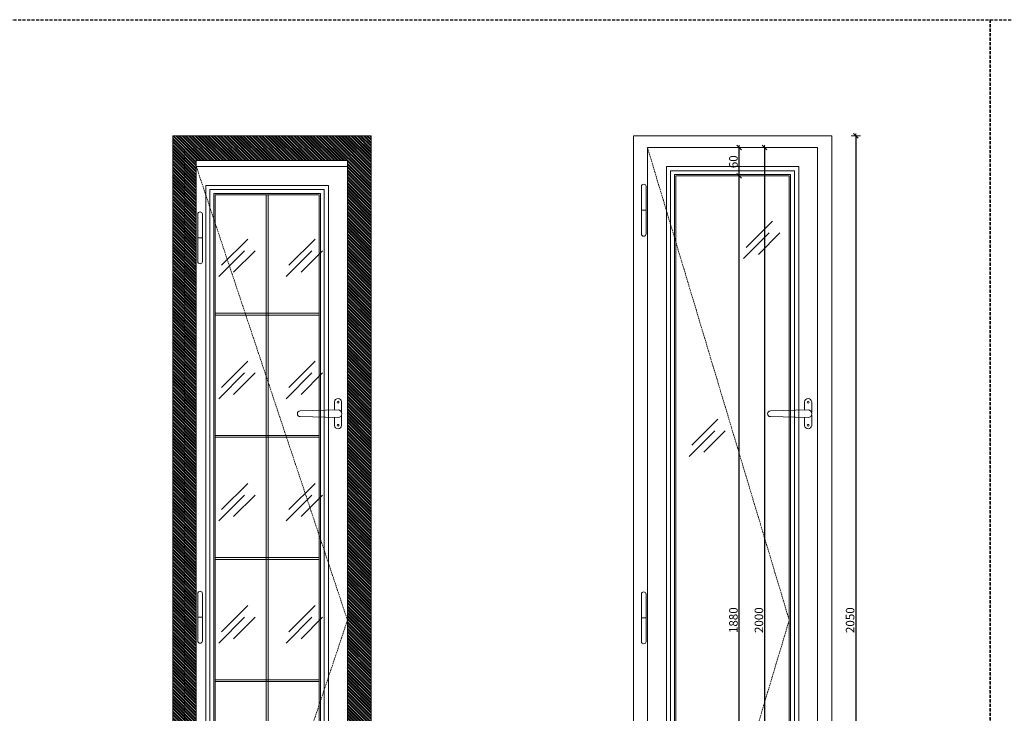
# Model space of a CAD drawing. Units: millimetres. Extents: x -39975 to 28316, y 1971 to 7025.
# Drawn here: x -12152 to -10068, y 3557 to 5025 of the extents above; entities that cross this region are included whole.
import ezdxf

# ---------------------------------------------------------------- set-up
doc = ezdxf.new("R2010")
doc.units = ezdxf.units.MM
doc.header["$LTSCALE"] = 0.5
doc.linetypes.add('DASHED', pattern=[19.05, 12.7, -6.35])
doc.linetypes.add('DASHED2', pattern=[9.525, 6.35, -3.175])
doc.layers.get('Defpoints').update_dxf_attribs({"color": 140})
for name, color, linetype, lineweight in [('A_sciany', 214, 'Continuous', 20), ('A_sciany-hatch', 216, 'Continuous', 5), ('A_sciany-nwid', 8, 'DASHED2', 5), ('A_sciany-widok', 6, 'Continuous', 9), ('A_wymiary', 5, 'Continuous', 13)]:
    doc.layers.add(name, color=color, linetype=linetype, lineweight=lineweight)
doc.layers.add('A_zakres', color=7, linetype='DASHED', lineweight=30, plot=False)
doc.styles.add('simplex-08', font='simplex.shx', dxfattribs={"width": 0.8})
doc.dimstyles.new('10 [mm]', dxfattribs={"dimtxt": 18, "dimasz": 1, "dimexe": 0, "dimexo": 0, "dimgap": 3, "dimtad": 1, "dimdec": 1, "dimrnd": 0.5, "dimdsep": 46, "dimtxsty": 'simplex-08', "dimblk1": 'arrow', "dimblk2": 'arrow2', "dimsah": 1, "dimcen": 0, "dimdle": 10, "dimse1": 1, "dimse2": 1, "dimclrd": 256, "dimclre": 256, "dimclrt": 256, "dimadec": 0, "dimazin": 0, "dimtfac": 1, "dimtdec": 1, "dimtix": 1, "dimtmove": 1, "dimatfit": 3, "dimldrblk": 'DOT', "dimfxl": 1, "dimtolj": 1, "dimtzin": 0, "dimarcsym": 0})

# ---------------------------------------------------------------- blocks, each defined once
blk = doc.blocks.new('zawias 01')
blk.add_line((-13, 0), (-3, 0))
blk.add_lwpolyline([(-13, -50, 1), (-3, -50), (-3, 50, 1), (-13, 50)], format="xyb", close=True)
blk = doc.blocks.new('arrow')
for p, q in [((-5, -5), (5, 5)), ((-5, 0), (5, 0)), ((0, 10), (0, -10))]:
    blk.add_line(p, q)
blk = doc.blocks.new('arrow2')
for p, q in [((-5, -5), (5, 5)), ((-5, 0), (5, 0)), ((0, -10), (0, 10))]:
    blk.add_line(p, q)
blk = doc.blocks.new('*D578')
at = {"layer": 'A_wymiary', "lineweight": -2, "transparency": 16777216}
blk.add_line((-10575.2, 4753.3), (-10575.2, 2755.3), dxfattribs=at)
at = {"layer": 'Defpoints', "color": 0, "transparency": 16777216}
for p in [(-10463, 4754.3), (-10575.2, 2754.3), (-10463, 2754.3)]:
    blk.add_point(p, dxfattribs=at)
at = {"layer": 'A_wymiary', "lineweight": -2, "transparency": 16777216}
for name, p, rotation in [('arrow', (-10575.2, 4754.3), 90), ('arrow2', (-10575.2, 2754.3), 270)]:
    blk.add_blockref(name, p, dxfattribs=dict(at, rotation=rotation))
at = {"layer": 'A_wymiary', "transparency": 16777216, "insert": (-10587.2, 3754.3), "char_height": 18, "attachment_point": 5, "rotation": 90, "style": 'simplex-08'}
blk.add_mtext('\\A1;2000', dxfattribs=at)
blk = doc.blocks.new('_Dot')
at = {"color": 0, "linetype": 'ByBlock', "lineweight": -2}
blk.add_line((-0.5, 0), (-1, 0), dxfattribs=at)
at = {"color": 0, "linetype": 'ByBlock', "lineweight": -2, "const_width": 0.5}
blk.add_lwpolyline([(-0.25, 0, 1), (0.25, 0, 1)], format="xyb", close=True, dxfattribs=at)
blk = doc.blocks.new('*D131')
at = {"layer": 'A_wymiary', "lineweight": -2, "transparency": 16777216}
blk.add_line((-10629.2, 2815.3), (-10629.2, 4693.3), dxfattribs=at)
at = {"layer": 'Defpoints', "color": 0, "transparency": 16777216}
for p in [(-10629.2, 4694.3), (-10523, 4694.3), (-10523, 2814.3)]:
    blk.add_point(p, dxfattribs=at)
at = {"layer": 'A_wymiary', "lineweight": -2, "transparency": 16777216}
for name, p, rotation in [('arrow2', (-10629.2, 4694.3), 90), ('arrow', (-10629.2, 2814.3), 270)]:
    blk.add_blockref(name, p, dxfattribs=dict(at, rotation=rotation))
at = {"layer": 'A_wymiary', "transparency": 16777216, "insert": (-10641.2, 3754.3), "char_height": 18, "attachment_point": 5, "rotation": 90, "style": 'simplex-08'}
blk.add_mtext('\\A1;1880', dxfattribs=at)
blk = doc.blocks.new('*D132')
at = {"layer": 'A_wymiary', "lineweight": -2, "transparency": 16777216}
blk.add_line((-10629.2, 4695.3), (-10629.2, 4753.3), dxfattribs=at)
at = {"layer": 'Defpoints', "color": 0, "transparency": 16777216}
for p in [(-10629.2, 4754.3), (-10463, 4754.3), (-10523, 4694.3)]:
    blk.add_point(p, dxfattribs=at)
at = {"layer": 'A_wymiary', "lineweight": -2, "transparency": 16777216}
for name, p, rotation in [('arrow2', (-10629.2, 4754.3), 90), ('arrow', (-10629.2, 4694.3), 270)]:
    blk.add_blockref(name, p, dxfattribs=dict(at, rotation=rotation))
at = {"layer": 'A_wymiary', "transparency": 16777216, "insert": (-10641.2, 4724.3), "char_height": 18, "attachment_point": 5, "rotation": 90, "style": 'simplex-08'}
blk.add_mtext('\\A1;60', dxfattribs=at)
blk = doc.blocks.new('*D606')
at = {"layer": 'A_wymiary', "lineweight": -2, "transparency": 16777216}
blk.add_line((-10382.2, 4778.3), (-10382.2, 2730.3), dxfattribs=at)
at = {"layer": 'Defpoints', "color": 0, "transparency": 16777216}
for p in [(-10433, 4779.3), (-10853, 2729.3), (-10382.2, 2729.3)]:
    blk.add_point(p, dxfattribs=at)
at = {"layer": 'A_wymiary', "lineweight": -2, "transparency": 16777216}
for name, p, rotation in [('arrow', (-10382.2, 4779.3), 90), ('arrow2', (-10382.2, 2729.3), 270)]:
    blk.add_blockref(name, p, dxfattribs=dict(at, rotation=rotation))
at = {"layer": 'A_wymiary', "transparency": 16777216, "insert": (-10394.2, 3754.3), "char_height": 18, "attachment_point": 5, "rotation": 90, "style": 'simplex-08'}
blk.add_mtext('\\A1;2050', dxfattribs=at)
blk = doc.blocks.new('klamka 02')
for points in [[(7.5, 7.8), (7.5, 25, 0.933333), (-7.5, 25), (-7.5, 2.8)], [(-7.5, -2.8), (-7.5, -25, 0.933333), (7.5, -25), (7.5, -7.8)]]:
    blk.add_lwpolyline(points, format="xyb")
blk.add_lwpolyline([(0, -8), (80, -6, 1), (80, 6), (0, 8, 1)], format="xyb", close=True)
for centre in [(0, 24.5), (0, -24.5)]:
    blk.add_circle(centre, 2)

msp = doc.modelspace()

# ---------------------------------------------------------------- hatches: boundary and pattern name
at = {"layer": 'A_sciany-hatch'}
h = msp.add_hatch(dxfattribs=at)
h.set_pattern_fill('ANSI32', color=256, scale=0.5, angle=90)
h.set_pattern_definition([(135, (9781.59, 114.932), (-3.367596, -3.367596), []), (135, (9781.59, 117.177), (-3.367596, -3.367596), [])])
h.paths.add_polyline_path([(-11408.12, 4779.29), (-11828.12, 4779.29), (-11828.12, 2729.29), (-11408.12, 2729.29)])
h.paths.add_polyline_path([(-11458.12, 4726.79), (-11458.12, 2781.79), (-11778.12, 2781.79), (-11778.12, 4726.79)], flags=16)

# ---------------------------------------------------------------- linework, layer by layer
at = {"layer": 'A_sciany'}
msp.add_line((-11778.12, 4714.29), (-11458.12, 4714.29), dxfattribs=at)
for points in [[(-11828.12, 4779.29), (-11408.12, 4779.29), (-11408.12, 2729.29), (-11828.12, 2729.29)], [(-10852.98, 2729.29), (-10432.98, 2729.29), (-10432.98, 4779.29), (-10852.98, 4779.29)], [(-10432.98, 2729.29), (-10852.98, 2729.29), (-10852.98, 4779.29), (-10432.98, 4779.29)], [(-10822.98, 4754.29), (-10462.98, 4754.29), (-10462.98, 2754.29), (-10822.98, 2754.29)], [(-11778.12, 4726.79), (-11458.12, 4726.79), (-11458.12, 2781.79), (-11778.12, 2781.79)], [(-10762.98, 4694.29), (-10522.98, 4694.29), (-10522.98, 2814.29), (-10762.98, 2814.29)], [(-11738.12, 4654.29), (-11518.12, 4654.29), (-11518.12, 2856.79), (-11738.12, 2856.79)], [(-11630.12, 2856.79), (-11626.12, 2856.79), (-11626.12, 4654.29), (-11630.12, 4654.29)], [(-11518.12, 4399.79), (-11518.12, 4403.79), (-11738.12, 4403.79), (-11738.12, 4399.79), (-11518.12, 4399.79)], [(-11518.12, 4141.29), (-11518.12, 4145.29), (-11738.12, 4145.29), (-11738.12, 4141.29), (-11518.12, 4141.29)], [(-11518.12, 3882.79), (-11518.12, 3886.79), (-11738.12, 3886.79), (-11738.12, 3882.79), (-11518.12, 3882.79)], [(-11518.12, 3624.29), (-11518.12, 3628.29), (-11738.12, 3628.29), (-11738.12, 3624.29), (-11518.12, 3624.29)]]:
    msp.add_lwpolyline(points, close=True, dxfattribs=at)
at = {"layer": 'A_sciany-hatch'}
for p, q in [((-10558.44, 4598.64), (-10613.9, 4543.19)), ((-10565.23, 4573.77), (-10619.58, 4519.42)), ((-10542.75, 4573.77), (-10588.23, 4528.29)), ((-11669.26, 4560.72), (-11724.72, 4505.26)), ((-11526.43, 4560.72), (-11581.89, 4505.26)), ((-11676.05, 4535.85), (-11730.4, 4481.5)), ((-11653.57, 4535.85), (-11699.05, 4490.37)), ((-11533.22, 4535.85), (-11587.57, 4481.5)), ((-11510.74, 4535.85), (-11556.22, 4490.37)), ((-11669.26, 4302.22), (-11724.72, 4246.76)), ((-11526.43, 4302.22), (-11581.89, 4246.76)), ((-11676.05, 4277.35), (-11730.4, 4223)), ((-11653.57, 4277.35), (-11699.05, 4231.87)), ((-11533.22, 4277.35), (-11587.57, 4223)), ((-11510.74, 4277.35), (-11556.22, 4231.87)), ((-10673.98, 4179.85), (-10729.43, 4124.39)), ((-10680.76, 4154.98), (-10735.11, 4100.63)), ((-10658.29, 4154.98), (-10703.77, 4109.5)), ((-11669.26, 4043.72), (-11724.72, 3988.26)), ((-11526.43, 4043.72), (-11581.89, 3988.26)), ((-11676.05, 4018.85), (-11730.4, 3964.5)), ((-11653.57, 4018.85), (-11699.05, 3973.37)), ((-11533.22, 4018.85), (-11587.57, 3964.5)), ((-11510.74, 4018.85), (-11556.22, 3973.37)), ((-11669.26, 3785.22), (-11724.72, 3729.76)), ((-11526.43, 3785.22), (-11581.89, 3729.76)), ((-11676.05, 3760.35), (-11730.4, 3706)), ((-11653.57, 3760.35), (-11699.05, 3714.87)), ((-11533.22, 3760.35), (-11587.57, 3706)), ((-11510.74, 3760.35), (-11556.22, 3714.87))]:
    msp.add_line(p, q, dxfattribs=at)
at = {"layer": 'A_sciany-nwid'}
for points in [[(-10822.98, 4754.29), (-10522.98, 3754.29), (-10822.98, 2754.29)], [(-11778.12, 4714.29), (-11458.12, 3754.29), (-11778.12, 2796.79)]]:
    msp.add_lwpolyline(points, dxfattribs=at)
at = {"layer": 'A_sciany-widok'}
for points in [[(-10782.98, 4714.29), (-10502.98, 4714.29), (-10502.98, 2794.29), (-10782.98, 2794.29)], [(-10773.98, 4705.29), (-10511.98, 4705.29), (-10511.98, 2803.29), (-10773.98, 2803.29)], [(-10765.98, 4697.29), (-10519.98, 4697.29), (-10519.98, 2811.29), (-10765.98, 2811.29)], [(-11758.12, 4674.29), (-11498.12, 4674.29), (-11498.12, 2836.79), (-11758.12, 2836.79)], [(-11749.12, 4665.29), (-11507.11, 4665.29), (-11507.11, 2845.79), (-11749.12, 2845.79)], [(-11741.12, 4657.29), (-11515.12, 4657.29), (-11515.12, 2853.79), (-11741.12, 2853.79)]]:
    msp.add_lwpolyline(points, close=True, dxfattribs=at)
at = {"layer": 'A_zakres', "color": 30}
msp.add_lwpolyline([(-13031.75, 1970.94), (-13031.75, 5024.9), (-10097.67, 5024.9), (-10097.67, 1970.94)], close=True, dxfattribs=at)
at = {"layer": 'A_zakres', "color": 2}
msp.add_lwpolyline([(-10097.67, 1970.94), (-10097.67, 5024.9), (-7963.59, 5024.9), (-7963.59, 1970.94)], close=True, dxfattribs=at)

# ---------------------------------------------------------------- block references
at = {"layer": 'A_sciany-widok', "xscale": -1, "rotation": 180}
msp.add_blockref('zawias 01', (-10822.98, 4621.79), dxfattribs=at)
at = {"layer": 'A_sciany-widok', "rotation": 180}
msp.add_blockref('zawias 01', (-11778.12, 4563.29), dxfattribs=at)
at = {"layer": 'A_sciany-widok', "xscale": -1}
for name, p in [('klamka 02', (-11478.12, 4191.16)), ('klamka 02', (-10482.98, 4191.16)), ('zawias 01', (-11778.12, 3760.53))]:
    msp.add_blockref(name, p, dxfattribs=at)
at = {"layer": 'A_sciany-widok'}
msp.add_blockref('zawias 01', (-10822.98, 3759.29), dxfattribs=at)

# ---------------------------------------------------------------- dimensions: what is measured, and where the dimension line sits
at = {"layer": 'A_wymiary'}
for base, p1, p2, picture, middle in [((-10382.19, 2729.29), (-10432.98, 4779.29), (-10852.98, 2729.29), '*D606', (-10394.19, 3754.29)), ((-10629.16, 4754.29), (-10522.98, 4694.29), (-10462.98, 4754.29), '*D132', (-10641.16, 4724.29)), ((-10575.23, 2754.29), (-10462.98, 4754.29), (-10462.98, 2754.29), '*D578', (-10587.23, 3754.29)), ((-10629.16, 4694.29), (-10522.98, 2814.29), (-10522.98, 4694.29), '*D131', (-10641.16, 3754.29))]:
    dim = msp.add_linear_dim(base=base, p1=p1, p2=p2, angle=90, dimstyle='10 [mm]', dxfattribs=at)
    dim.commit()
    dim.dimension.update_dxf_attribs({"geometry": picture, "text_midpoint": middle})

doc.saveas('drawing.dxf')
